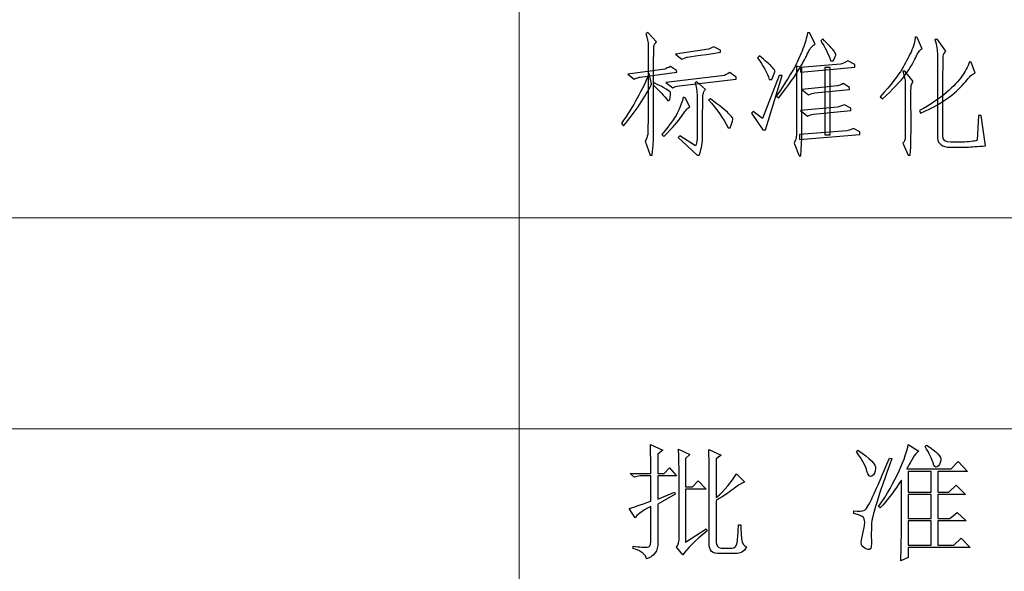
# Model space of a CAD drawing. Units: millimetres. Extents: x 958 to 3026, y 447 to 1692.
# Drawn here: x 2386 to 2470, y 532 to 579 of the extents above; entities that cross this region are included whole.
import ezdxf

# ---------------------------------------------------------------- set-up
doc = ezdxf.new("R2010")
doc.units = ezdxf.units.MM
doc.layers.add('layer 1', color=7, linetype='Continuous')

msp = doc.modelspace()

# ---------------------------------------------------------------- linework, layer by layer
at = {"layer": 'layer 1', "color": 1, "lineweight": 9}
for points in [[(2428.341, 580.505), (2428.341, 580.505), (2428.341, 508.62), (2428.341, 508.62)], [(2428.341, 576.891), (2428.341, 576.891), (2428.341, 576.891), (2428.341, 576.891)], [(2544.006, 562.533), (2544.006, 562.533), (2312.676, 562.533), (2312.676, 562.533)], [(2544.006, 544.562), (2544.006, 544.562), (2312.676, 544.562), (2312.676, 544.562)]]:
    msp.add_open_spline(points, degree=3, dxfattribs=at)
at = {"layer": 'layer 1', "color": 1}
for points, knots in [([(2439.292, 569.647), (2439.319, 569.845), (2439.333, 571.122), (2439.333, 573.48), (2439.333, 573.48), (2439.333, 575.84), (2439.333, 577.11), (2439.333, 577.292), (2439.333, 577.292), (2439.333, 577.475), (2439.263, 577.791), (2439.123, 578.241), (2439.123, 578.241), (2439.123, 578.241), (2439.292, 578.323), (2439.292, 578.323), (2439.292, 578.323), (2439.292, 578.323), (2440.05, 577.524), (2440.05, 577.524), (2440.05, 577.524), (2439.908, 577.383), (2439.831, 577.251), (2439.818, 577.123), (2439.818, 577.123), (2439.804, 576.997), (2439.797, 575.705), (2439.797, 573.248), (2439.797, 573.248), (2439.797, 570.792), (2439.797, 569.499), (2439.797, 569.374), (2439.797, 569.374), (2439.797, 569.248), (2439.755, 568.748), (2439.671, 567.879), (2439.671, 567.879), (2439.671, 567.879), (2439.502, 567.879), (2439.502, 567.879), (2439.502, 567.879), (2439.502, 567.879), (2439.081, 569.057), (2439.081, 569.057), (2439.081, 569.057), (2439.193, 569.255), (2439.263, 569.451), (2439.292, 569.647)], [0, 0, 0, 0, 0.083333, 0.083333, 0.083333, 0.083333, 0.166667, 0.166667, 0.166667, 0.166667, 0.25, 0.25, 0.25, 0.25, 0.333333, 0.333333, 0.333333, 0.333333, 0.416667, 0.416667, 0.416667, 0.416667, 0.5, 0.5, 0.5, 0.5, 0.583333, 0.583333, 0.583333, 0.583333, 0.666667, 0.666667, 0.666667, 0.666667, 0.75, 0.75, 0.75, 0.75, 0.833333, 0.833333, 0.833333, 0.833333, 0.916667, 0.916667, 0.916667, 0.916667, 1, 1, 1, 1]), ([(2452.959, 576.618), (2452.777, 576.239), (2452.531, 575.782), (2452.222, 575.248), (2452.222, 575.248), (2451.913, 574.717), (2451.323, 573.888), (2450.454, 572.765), (2450.454, 572.765), (2450.454, 572.765), (2450.241, 572.891), (2450.241, 572.891), (2450.241, 572.891), (2451.057, 574.098), (2451.589, 574.947), (2451.843, 575.439), (2451.843, 575.439), (2452.096, 575.93), (2452.321, 576.429), (2452.517, 576.934), (2452.517, 576.934), (2452.713, 577.439), (2452.84, 577.888), (2452.896, 578.282), (2452.896, 578.282), (2452.896, 578.282), (2453.065, 578.282), (2453.065, 578.282), (2453.065, 578.282), (2453.065, 578.282), (2453.57, 577.355), (2453.57, 577.355), (2453.57, 577.355), (2453.345, 577.243), (2453.142, 576.997), (2452.959, 576.618)], [0, 0, 0, 0, 0.111111, 0.111111, 0.111111, 0.111111, 0.222222, 0.222222, 0.222222, 0.222222, 0.333333, 0.333333, 0.333333, 0.333333, 0.444444, 0.444444, 0.444444, 0.444444, 0.555556, 0.555556, 0.555556, 0.555556, 0.666667, 0.666667, 0.666667, 0.666667, 0.777778, 0.777778, 0.777778, 0.777778, 0.888889, 0.888889, 0.888889, 0.888889, 1, 1, 1, 1]), ([(2462.121, 576.197), (2461.952, 575.789), (2461.657, 575.299), (2461.236, 574.722), (2461.236, 574.722), (2460.814, 574.147), (2460.169, 573.466), (2459.299, 572.68), (2459.299, 572.68), (2459.299, 572.68), (2459.087, 572.849), (2459.087, 572.849), (2459.087, 572.849), (2460.043, 573.915), (2460.659, 574.695), (2460.942, 575.186), (2460.942, 575.186), (2461.222, 575.678), (2461.481, 576.169), (2461.72, 576.661), (2461.72, 576.661), (2461.959, 577.152), (2462.077, 577.579), (2462.077, 577.944), (2462.077, 577.944), (2462.077, 577.944), (2462.246, 577.903), (2462.246, 577.903), (2462.246, 577.903), (2462.246, 577.903), (2462.669, 576.934), (2462.669, 576.934), (2462.669, 576.934), (2462.471, 576.85), (2462.289, 576.603), (2462.121, 576.197)], [0, 0, 0, 0, 0.111111, 0.111111, 0.111111, 0.111111, 0.222222, 0.222222, 0.222222, 0.222222, 0.333333, 0.333333, 0.333333, 0.333333, 0.444444, 0.444444, 0.444444, 0.444444, 0.555556, 0.555556, 0.555556, 0.555556, 0.666667, 0.666667, 0.666667, 0.666667, 0.777778, 0.777778, 0.777778, 0.777778, 0.888889, 0.888889, 0.888889, 0.888889, 1, 1, 1, 1]), ([(2445.483, 576.808), (2445.483, 576.808), (2445.483, 576.639), (2445.483, 576.639), (2445.483, 576.639), (2443.63, 576.359), (2442.676, 576.219), (2442.618, 576.219), (2442.618, 576.219), (2442.562, 576.219), (2442.422, 576.161), (2442.198, 576.05), (2442.198, 576.05), (2442.198, 576.05), (2441.649, 576.471), (2441.649, 576.471), (2441.649, 576.471), (2441.649, 576.471), (2444.473, 576.893), (2444.473, 576.893), (2444.473, 576.893), (2444.584, 576.949), (2444.739, 577.019), (2444.935, 577.103), (2444.935, 577.103), (2444.935, 577.103), (2445.483, 576.808), (2445.483, 576.808)], [0, 0, 0, 0, 0.142857, 0.142857, 0.142857, 0.142857, 0.285714, 0.285714, 0.285714, 0.285714, 0.428571, 0.428571, 0.428571, 0.428571, 0.571429, 0.571429, 0.571429, 0.571429, 0.714286, 0.714286, 0.714286, 0.714286, 0.857143, 0.857143, 0.857143, 0.857143, 1, 1, 1, 1]), ([(2455.065, 576.871), (2455.22, 576.688), (2455.304, 576.555), (2455.318, 576.471), (2455.318, 576.471), (2455.331, 576.386), (2455.256, 576.205), (2455.087, 575.922), (2455.087, 575.922), (2455.087, 575.922), (2454.876, 575.922), (2454.876, 575.922), (2454.876, 575.922), (2454.679, 576.514), (2454.398, 577.074), (2454.033, 577.608), (2454.033, 577.608), (2454.033, 577.608), (2454.202, 577.777), (2454.202, 577.777), (2454.202, 577.777), (2454.623, 577.355), (2454.91, 577.053), (2455.065, 576.871)], [0, 0, 0, 0, 0.166667, 0.166667, 0.166667, 0.166667, 0.333333, 0.333333, 0.333333, 0.333333, 0.5, 0.5, 0.5, 0.5, 0.666667, 0.666667, 0.666667, 0.666667, 0.833333, 0.833333, 0.833333, 0.833333, 1, 1, 1, 1]), ([(2467.343, 569.142), (2467.343, 569.142), (2467.469, 571.248), (2467.469, 571.248), (2467.469, 571.248), (2467.469, 571.248), (2467.681, 571.248), (2467.681, 571.248), (2467.681, 571.248), (2467.681, 571.248), (2468.06, 568.678), (2468.06, 568.678), (2468.06, 568.678), (2467.386, 568.623), (2466.852, 568.581), (2466.459, 568.552), (2466.459, 568.552), (2466.459, 568.552), (2465.026, 568.552), (2465.026, 568.552), (2465.026, 568.552), (2464.381, 568.581), (2464.029, 568.833), (2463.973, 569.311), (2463.973, 569.311), (2463.973, 569.311), (2463.973, 576.386), (2463.973, 576.386), (2463.973, 576.386), (2463.973, 576.78), (2463.903, 577.229), (2463.763, 577.734), (2463.763, 577.734), (2463.763, 577.734), (2463.973, 577.734), (2463.973, 577.734), (2463.973, 577.734), (2463.973, 577.734), (2464.69, 576.724), (2464.69, 576.724), (2464.69, 576.724), (2464.548, 576.584), (2464.471, 576.444), (2464.459, 576.302), (2464.459, 576.302), (2464.444, 576.161), (2464.437, 573.874), (2464.437, 569.437), (2464.437, 569.437), (2464.437, 569.127), (2464.662, 568.973), (2465.111, 568.973), (2465.111, 568.973), (2465.111, 568.973), (2466.038, 568.973), (2466.038, 568.973), (2466.038, 568.973), (2466.683, 569.002), (2467.118, 569.057), (2467.343, 569.142)], [0, 0, 0, 0, 0.066667, 0.066667, 0.066667, 0.066667, 0.133333, 0.133333, 0.133333, 0.133333, 0.2, 0.2, 0.2, 0.2, 0.266667, 0.266667, 0.266667, 0.266667, 0.333333, 0.333333, 0.333333, 0.333333, 0.4, 0.4, 0.4, 0.4, 0.466667, 0.466667, 0.466667, 0.466667, 0.533333, 0.533333, 0.533333, 0.533333, 0.6, 0.6, 0.6, 0.6, 0.666667, 0.666667, 0.666667, 0.666667, 0.733333, 0.733333, 0.733333, 0.733333, 0.8, 0.8, 0.8, 0.8, 0.866667, 0.866667, 0.866667, 0.866667, 0.933333, 0.933333, 0.933333, 0.933333, 1, 1, 1, 1]), ([(2449.652, 574.323), (2449.485, 574.884), (2449.147, 575.502), (2448.642, 576.176), (2448.642, 576.176), (2448.642, 576.176), (2448.811, 576.345), (2448.811, 576.345), (2448.811, 576.345), (2449.316, 575.922), (2449.652, 575.628), (2449.821, 575.461), (2449.821, 575.461), (2449.99, 575.292), (2450.089, 575.166), (2450.116, 575.081), (2450.116, 575.081), (2450.145, 574.997), (2450.06, 574.743), (2449.864, 574.323), (2449.864, 574.323), (2449.864, 574.323), (2449.652, 574.323), (2449.652, 574.323)], [0, 0, 0, 0, 0.166667, 0.166667, 0.166667, 0.166667, 0.333333, 0.333333, 0.333333, 0.333333, 0.5, 0.5, 0.5, 0.5, 0.666667, 0.666667, 0.666667, 0.666667, 0.833333, 0.833333, 0.833333, 0.833333, 1, 1, 1, 1]), ([(2438.659, 574.533), (2438.548, 574.504), (2438.379, 574.449), (2438.154, 574.364), (2438.154, 574.364), (2438.154, 574.364), (2437.606, 574.787), (2437.606, 574.787), (2437.606, 574.787), (2437.606, 574.787), (2440.765, 575.207), (2440.765, 575.207), (2440.765, 575.207), (2440.879, 575.263), (2441.031, 575.333), (2441.229, 575.417), (2441.229, 575.417), (2441.229, 575.417), (2441.734, 575.081), (2441.734, 575.081), (2441.734, 575.081), (2441.734, 575.081), (2441.777, 574.954), (2441.777, 574.954), (2441.777, 574.954), (2441.777, 574.954), (2438.659, 574.533), (2438.659, 574.533)], [0, 0, 0, 0, 0.142857, 0.142857, 0.142857, 0.142857, 0.285714, 0.285714, 0.285714, 0.285714, 0.428571, 0.428571, 0.428571, 0.428571, 0.571429, 0.571429, 0.571429, 0.571429, 0.714286, 0.714286, 0.714286, 0.714286, 0.857143, 0.857143, 0.857143, 0.857143, 1, 1, 1, 1]), ([(2451.969, 575.461), (2451.969, 575.461), (2452.432, 575.333), (2452.432, 575.333), (2452.432, 575.333), (2452.432, 575.333), (2452.432, 569.352), (2452.432, 569.352), (2452.432, 569.352), (2452.432, 569.352), (2452.348, 567.835), (2452.348, 567.835), (2452.348, 567.835), (2452.348, 567.835), (2452.181, 567.835), (2452.181, 567.835), (2452.181, 567.835), (2452.181, 567.835), (2451.758, 568.888), (2451.758, 568.888), (2451.758, 568.888), (2451.872, 569.113), (2451.934, 569.282), (2451.949, 569.395), (2451.949, 569.395), (2451.961, 569.507), (2451.969, 571.528), (2451.969, 575.461)], [0, 0, 0, 0, 0.142857, 0.142857, 0.142857, 0.142857, 0.285714, 0.285714, 0.285714, 0.285714, 0.428571, 0.428571, 0.428571, 0.428571, 0.571429, 0.571429, 0.571429, 0.571429, 0.714286, 0.714286, 0.714286, 0.714286, 0.857143, 0.857143, 0.857143, 0.857143, 1, 1, 1, 1]), ([(2452.306, 575.333), (2452.306, 575.333), (2455.717, 575.628), (2455.717, 575.628), (2455.717, 575.628), (2455.857, 575.656), (2456.07, 575.755), (2456.35, 575.922), (2456.35, 575.922), (2456.35, 575.922), (2456.939, 575.586), (2456.939, 575.586), (2456.939, 575.586), (2456.939, 575.586), (2456.939, 575.376), (2456.939, 575.376), (2456.939, 575.376), (2456.939, 575.376), (2452.306, 574.954), (2452.306, 574.954), (2452.306, 574.954), (2452.306, 574.954), (2452.306, 575.333), (2452.306, 575.333)], [0, 0, 0, 0, 0.166667, 0.166667, 0.166667, 0.166667, 0.333333, 0.333333, 0.333333, 0.333333, 0.5, 0.5, 0.5, 0.5, 0.666667, 0.666667, 0.666667, 0.666667, 0.833333, 0.833333, 0.833333, 0.833333, 1, 1, 1, 1]), ([(2454.369, 569.606), (2454.369, 569.606), (2454.369, 575.333), (2454.369, 575.333), (2454.369, 575.333), (2454.369, 575.333), (2454.833, 575.333), (2454.833, 575.333), (2454.833, 575.333), (2454.833, 575.333), (2454.833, 569.606), (2454.833, 569.606), (2454.833, 569.606), (2454.833, 569.606), (2454.369, 569.606), (2454.369, 569.606)], [0, 0, 0, 0, 0.25, 0.25, 0.25, 0.25, 0.5, 0.5, 0.5, 0.5, 0.75, 0.75, 0.75, 0.75, 1, 1, 1, 1]), ([(2464.964, 572.828), (2464.36, 572.364), (2463.553, 571.908), (2462.541, 571.458), (2462.541, 571.458), (2462.541, 571.458), (2462.457, 571.669), (2462.457, 571.669), (2462.457, 571.669), (2463.384, 572.175), (2464.149, 572.695), (2464.753, 573.227), (2464.753, 573.227), (2465.357, 573.76), (2465.792, 574.217), (2466.058, 574.596), (2466.058, 574.596), (2466.326, 574.975), (2466.543, 575.391), (2466.712, 575.84), (2466.712, 575.84), (2466.712, 575.84), (2466.838, 575.797), (2466.838, 575.797), (2466.838, 575.797), (2466.838, 575.797), (2467.174, 574.871), (2467.174, 574.871), (2467.174, 574.871), (2466.949, 574.787), (2466.676, 574.54), (2466.353, 574.132), (2466.353, 574.132), (2466.031, 573.726), (2465.567, 573.291), (2464.964, 572.828)], [0, 0, 0, 0, 0.111111, 0.111111, 0.111111, 0.111111, 0.222222, 0.222222, 0.222222, 0.222222, 0.333333, 0.333333, 0.333333, 0.333333, 0.444444, 0.444444, 0.444444, 0.444444, 0.555556, 0.555556, 0.555556, 0.555556, 0.666667, 0.666667, 0.666667, 0.666667, 0.777778, 0.777778, 0.777778, 0.777778, 0.888889, 0.888889, 0.888889, 0.888889, 1, 1, 1, 1]), ([(2437.227, 570.364), (2437.227, 570.364), (2437.06, 570.574), (2437.06, 570.574), (2437.06, 570.574), (2438.07, 572.033), (2438.857, 573.451), (2439.417, 574.828), (2439.417, 574.828), (2439.417, 574.828), (2439.628, 573.944), (2439.628, 573.944), (2439.628, 573.944), (2439.094, 572.849), (2438.294, 571.654), (2437.227, 570.364)], [0, 0, 0, 0, 0.25, 0.25, 0.25, 0.25, 0.5, 0.5, 0.5, 0.5, 0.75, 0.75, 0.75, 0.75, 1, 1, 1, 1]), ([(2445.821, 574.659), (2445.932, 574.717), (2446.087, 574.799), (2446.282, 574.912), (2446.282, 574.912), (2446.282, 574.912), (2446.831, 574.533), (2446.831, 574.533), (2446.831, 574.533), (2446.831, 574.533), (2446.831, 574.364), (2446.831, 574.364), (2446.831, 574.364), (2446.831, 574.364), (2441.987, 573.775), (2441.987, 573.775), (2441.987, 573.775), (2441.734, 573.775), (2441.553, 573.719), (2441.439, 573.606), (2441.439, 573.606), (2441.439, 573.606), (2440.85, 574.07), (2440.85, 574.07), (2440.85, 574.07), (2440.85, 574.07), (2445.821, 574.659), (2445.821, 574.659)], [0, 0, 0, 0, 0.142857, 0.142857, 0.142857, 0.142857, 0.285714, 0.285714, 0.285714, 0.285714, 0.428571, 0.428571, 0.428571, 0.428571, 0.571429, 0.571429, 0.571429, 0.571429, 0.714286, 0.714286, 0.714286, 0.714286, 0.857143, 0.857143, 0.857143, 0.857143, 1, 1, 1, 1]), ([(2449.063, 570.995), (2449.063, 570.995), (2450.495, 574.659), (2450.495, 574.659), (2450.495, 574.659), (2450.495, 574.659), (2450.748, 574.659), (2450.748, 574.659), (2450.748, 574.659), (2450.748, 574.659), (2449.316, 570.026), (2449.316, 570.026), (2449.316, 570.026), (2449.316, 570.026), (2449.106, 570.026), (2449.106, 570.026), (2449.106, 570.026), (2449.106, 570.026), (2448.137, 571.458), (2448.137, 571.458), (2448.137, 571.458), (2448.137, 571.458), (2448.263, 571.584), (2448.263, 571.584), (2448.263, 571.584), (2448.263, 571.584), (2449.063, 570.995), (2449.063, 570.995)], [0, 0, 0, 0, 0.142857, 0.142857, 0.142857, 0.142857, 0.285714, 0.285714, 0.285714, 0.285714, 0.428571, 0.428571, 0.428571, 0.428571, 0.571429, 0.571429, 0.571429, 0.571429, 0.714286, 0.714286, 0.714286, 0.714286, 0.857143, 0.857143, 0.857143, 0.857143, 1, 1, 1, 1]), ([(2461.741, 573.818), (2461.713, 573.705), (2461.705, 572.905), (2461.72, 571.417), (2461.72, 571.417), (2461.734, 569.929), (2461.713, 568.748), (2461.657, 567.879), (2461.657, 567.879), (2461.657, 567.879), (2461.488, 567.879), (2461.488, 567.879), (2461.488, 567.879), (2461.488, 567.879), (2461.024, 568.888), (2461.024, 568.888), (2461.024, 568.888), (2461.137, 569.031), (2461.2, 569.156), (2461.215, 569.268), (2461.215, 569.268), (2461.229, 569.381), (2461.236, 570.159), (2461.236, 571.606), (2461.236, 571.606), (2461.236, 573.052), (2461.236, 573.859), (2461.236, 574.028), (2461.236, 574.028), (2461.236, 574.197), (2461.166, 574.533), (2461.024, 575.038), (2461.024, 575.038), (2461.024, 575.038), (2461.193, 575.038), (2461.193, 575.038), (2461.193, 575.038), (2461.193, 575.038), (2461.91, 574.154), (2461.91, 574.154), (2461.91, 574.154), (2461.826, 574.043), (2461.77, 573.929), (2461.741, 573.818)], [0, 0, 0, 0, 0.090909, 0.090909, 0.090909, 0.090909, 0.181818, 0.181818, 0.181818, 0.181818, 0.272727, 0.272727, 0.272727, 0.272727, 0.363636, 0.363636, 0.363636, 0.363636, 0.454545, 0.454545, 0.454545, 0.454545, 0.545455, 0.545455, 0.545455, 0.545455, 0.636364, 0.636364, 0.636364, 0.636364, 0.727273, 0.727273, 0.727273, 0.727273, 0.818182, 0.818182, 0.818182, 0.818182, 0.909091, 0.909091, 0.909091, 0.909091, 1, 1, 1, 1]), ([(2441.186, 572.596), (2441.186, 572.596), (2441.019, 572.511), (2441.019, 572.511), (2441.019, 572.511), (2440.71, 572.932), (2440.287, 573.381), (2439.755, 573.859), (2439.755, 573.859), (2439.755, 573.859), (2439.838, 574.028), (2439.838, 574.028), (2439.838, 574.028), (2440.737, 573.606), (2441.2, 573.34), (2441.229, 573.227), (2441.229, 573.227), (2441.256, 573.115), (2441.243, 572.905), (2441.186, 572.596)], [0, 0, 0, 0, 0.2, 0.2, 0.2, 0.2, 0.4, 0.4, 0.4, 0.4, 0.6, 0.6, 0.6, 0.6, 0.8, 0.8, 0.8, 0.8, 1, 1, 1, 1]), ([(2443.335, 574.028), (2443.335, 574.028), (2443.461, 574.154), (2443.461, 574.154), (2443.461, 574.154), (2443.461, 574.154), (2444.219, 573.48), (2444.219, 573.48), (2444.219, 573.48), (2444.106, 573.34), (2444.036, 573.2), (2444.009, 573.06), (2444.009, 573.06), (2443.98, 572.919), (2443.966, 571.669), (2443.966, 569.311), (2443.966, 569.311), (2443.939, 568.748), (2443.84, 568.272), (2443.671, 567.879), (2443.671, 567.879), (2443.671, 567.879), (2443.502, 567.879), (2443.502, 567.879), (2443.502, 567.879), (2443.502, 567.879), (2441.903, 569.395), (2441.903, 569.395), (2441.903, 569.395), (2441.903, 569.395), (2442.029, 569.521), (2442.029, 569.521), (2442.029, 569.521), (2442.029, 569.521), (2443.377, 568.678), (2443.377, 568.678), (2443.377, 568.678), (2443.432, 568.791), (2443.475, 568.987), (2443.502, 569.268), (2443.502, 569.268), (2443.502, 569.268), (2443.502, 572.975), (2443.502, 572.975), (2443.502, 572.975), (2443.475, 573.396), (2443.42, 573.748), (2443.335, 574.028)], [0, 0, 0, 0, 0.083333, 0.083333, 0.083333, 0.083333, 0.166667, 0.166667, 0.166667, 0.166667, 0.25, 0.25, 0.25, 0.25, 0.333333, 0.333333, 0.333333, 0.333333, 0.416667, 0.416667, 0.416667, 0.416667, 0.5, 0.5, 0.5, 0.5, 0.583333, 0.583333, 0.583333, 0.583333, 0.666667, 0.666667, 0.666667, 0.666667, 0.75, 0.75, 0.75, 0.75, 0.833333, 0.833333, 0.833333, 0.833333, 0.916667, 0.916667, 0.916667, 0.916667, 1, 1, 1, 1]), ([(2455.929, 573.985), (2455.929, 573.985), (2456.476, 573.649), (2456.476, 573.649), (2456.476, 573.649), (2456.476, 573.649), (2456.476, 573.48), (2456.476, 573.48), (2456.476, 573.48), (2456.476, 573.48), (2453.529, 573.185), (2453.529, 573.185), (2453.529, 573.185), (2453.386, 573.157), (2453.205, 573.101), (2452.98, 573.016), (2452.98, 573.016), (2452.98, 573.016), (2452.432, 573.48), (2452.432, 573.48), (2452.432, 573.48), (2452.432, 573.48), (2455.466, 573.775), (2455.466, 573.775), (2455.466, 573.775), (2455.577, 573.804), (2455.732, 573.874), (2455.929, 573.985)], [0, 0, 0, 0, 0.142857, 0.142857, 0.142857, 0.142857, 0.285714, 0.285714, 0.285714, 0.285714, 0.428571, 0.428571, 0.428571, 0.428571, 0.571429, 0.571429, 0.571429, 0.571429, 0.714286, 0.714286, 0.714286, 0.714286, 0.857143, 0.857143, 0.857143, 0.857143, 1, 1, 1, 1]), ([(2440.681, 569.48), (2440.681, 569.48), (2440.512, 569.647), (2440.512, 569.647), (2440.512, 569.647), (2441.243, 570.545), (2441.705, 571.205), (2441.903, 571.627), (2441.903, 571.627), (2442.099, 572.048), (2442.239, 572.441), (2442.323, 572.806), (2442.323, 572.806), (2442.323, 572.806), (2442.492, 572.765), (2442.492, 572.765), (2442.492, 572.765), (2442.492, 572.765), (2442.872, 572.007), (2442.872, 572.007), (2442.872, 572.007), (2442.676, 571.866), (2442.444, 571.591), (2442.176, 571.185), (2442.176, 571.185), (2441.91, 570.777), (2441.41, 570.209), (2440.681, 569.48)], [0, 0, 0, 0, 0.142857, 0.142857, 0.142857, 0.142857, 0.285714, 0.285714, 0.285714, 0.285714, 0.428571, 0.428571, 0.428571, 0.428571, 0.571429, 0.571429, 0.571429, 0.571429, 0.714286, 0.714286, 0.714286, 0.714286, 0.857143, 0.857143, 0.857143, 0.857143, 1, 1, 1, 1]), ([(2446.178, 571.437), (2446.389, 571.227), (2446.507, 571.094), (2446.536, 571.038), (2446.536, 571.038), (2446.565, 570.98), (2446.495, 570.7), (2446.326, 570.195), (2446.326, 570.195), (2446.326, 570.195), (2446.157, 570.195), (2446.157, 570.195), (2446.157, 570.195), (2445.707, 571.038), (2445.147, 571.838), (2444.473, 572.596), (2444.473, 572.596), (2444.473, 572.596), (2444.64, 572.68), (2444.64, 572.68), (2444.64, 572.68), (2445.454, 572.062), (2445.968, 571.649), (2446.178, 571.437)], [0, 0, 0, 0, 0.166667, 0.166667, 0.166667, 0.166667, 0.333333, 0.333333, 0.333333, 0.333333, 0.5, 0.5, 0.5, 0.5, 0.666667, 0.666667, 0.666667, 0.666667, 0.833333, 0.833333, 0.833333, 0.833333, 1, 1, 1, 1]), ([(2452.896, 571.205), (2452.896, 571.205), (2452.306, 571.669), (2452.306, 571.669), (2452.306, 571.669), (2452.306, 571.669), (2455.466, 571.963), (2455.466, 571.963), (2455.466, 571.963), (2455.606, 571.992), (2455.802, 572.062), (2456.055, 572.175), (2456.055, 572.175), (2456.055, 572.175), (2456.603, 571.879), (2456.603, 571.879), (2456.603, 571.879), (2456.603, 571.879), (2456.603, 571.669), (2456.603, 571.669), (2456.603, 571.669), (2456.603, 571.669), (2453.401, 571.374), (2453.401, 571.374), (2453.401, 571.374), (2453.234, 571.347), (2453.065, 571.289), (2452.896, 571.205)], [0, 0, 0, 0, 0.142857, 0.142857, 0.142857, 0.142857, 0.285714, 0.285714, 0.285714, 0.285714, 0.428571, 0.428571, 0.428571, 0.428571, 0.571429, 0.571429, 0.571429, 0.571429, 0.714286, 0.714286, 0.714286, 0.714286, 0.857143, 0.857143, 0.857143, 0.857143, 1, 1, 1, 1]), ([(2456.814, 570.154), (2456.814, 570.154), (2457.36, 569.857), (2457.36, 569.857), (2457.36, 569.857), (2457.36, 569.857), (2457.36, 569.647), (2457.36, 569.647), (2457.36, 569.647), (2457.36, 569.647), (2452.222, 569.226), (2452.222, 569.226), (2452.222, 569.226), (2452.222, 569.226), (2452.222, 569.647), (2452.222, 569.647), (2452.222, 569.647), (2452.222, 569.647), (2456.265, 569.942), (2456.265, 569.942), (2456.265, 569.942), (2456.379, 569.97), (2456.56, 570.04), (2456.814, 570.154)], [0, 0, 0, 0, 0.166667, 0.166667, 0.166667, 0.166667, 0.333333, 0.333333, 0.333333, 0.333333, 0.5, 0.5, 0.5, 0.5, 0.666667, 0.666667, 0.666667, 0.666667, 0.833333, 0.833333, 0.833333, 0.833333, 1, 1, 1, 1]), ([(2437.708, 537.795), (2437.708, 537.795), (2438.213, 536.995), (2438.213, 536.995), (2438.213, 536.995), (2438.326, 537.219), (2438.775, 537.541), (2439.561, 537.963), (2439.561, 537.963), (2439.561, 537.963), (2439.561, 534.93), (2439.561, 534.93), (2439.561, 534.93), (2439.561, 534.65), (2439.457, 534.502), (2439.244, 534.488), (2439.244, 534.488), (2439.034, 534.473), (2438.635, 534.509), (2438.044, 534.594), (2438.044, 534.594), (2438.044, 534.594), (2438.044, 534.384), (2438.044, 534.384), (2438.044, 534.384), (2438.775, 534.159), (2439.155, 533.864), (2439.182, 533.498), (2439.182, 533.498), (2439.855, 533.722), (2440.179, 534.186), (2440.15, 534.889), (2440.15, 534.889), (2440.15, 534.889), (2440.15, 538.174), (2440.15, 538.174), (2440.15, 538.174), (2440.15, 538.174), (2441.626, 539.017), (2441.626, 539.017), (2441.626, 539.017), (2441.626, 539.017), (2441.583, 539.184), (2441.583, 539.184), (2441.583, 539.184), (2441.583, 539.184), (2440.15, 538.594), (2440.15, 538.594), (2440.15, 538.594), (2440.15, 538.594), (2440.15, 540.575), (2440.15, 540.575), (2440.15, 540.575), (2440.15, 540.575), (2441.751, 540.575), (2441.751, 540.575), (2441.751, 540.575), (2441.751, 540.575), (2441.162, 541.249), (2441.162, 541.249), (2441.162, 541.249), (2441.162, 541.249), (2440.698, 540.785), (2440.698, 540.785), (2440.698, 540.785), (2440.698, 540.785), (2440.15, 540.785), (2440.15, 540.785), (2440.15, 540.785), (2440.15, 540.785), (2440.15, 542.427), (2440.15, 542.427), (2440.15, 542.427), (2440.15, 542.427), (2440.573, 542.765), (2440.573, 542.765), (2440.573, 542.765), (2440.573, 542.765), (2439.519, 543.227), (2439.519, 543.227), (2439.519, 543.227), (2439.546, 542.526), (2439.561, 541.712), (2439.561, 540.785), (2439.561, 540.785), (2439.561, 540.785), (2437.792, 540.785), (2437.792, 540.785), (2437.792, 540.785), (2437.792, 540.785), (2438.128, 540.449), (2438.128, 540.449), (2438.128, 540.449), (2438.128, 540.449), (2438.635, 540.575), (2438.635, 540.575), (2438.635, 540.575), (2438.635, 540.575), (2439.561, 540.575), (2439.561, 540.575), (2439.561, 540.575), (2439.561, 540.575), (2439.561, 538.427), (2439.561, 538.427), (2439.561, 538.427), (2438.635, 538.089), (2438.017, 537.879), (2437.708, 537.795)], [0, 0, 0, 0, 0.037037, 0.037037, 0.037037, 0.037037, 0.074074, 0.074074, 0.074074, 0.074074, 0.111111, 0.111111, 0.111111, 0.111111, 0.148148, 0.148148, 0.148148, 0.148148, 0.185185, 0.185185, 0.185185, 0.185185, 0.222222, 0.222222, 0.222222, 0.222222, 0.259259, 0.259259, 0.259259, 0.259259, 0.296296, 0.296296, 0.296296, 0.296296, 0.333333, 0.333333, 0.333333, 0.333333, 0.37037, 0.37037, 0.37037, 0.37037, 0.407407, 0.407407, 0.407407, 0.407407, 0.444444, 0.444444, 0.444444, 0.444444, 0.481481, 0.481481, 0.481481, 0.481481, 0.518519, 0.518519, 0.518519, 0.518519, 0.555556, 0.555556, 0.555556, 0.555556, 0.592593, 0.592593, 0.592593, 0.592593, 0.62963, 0.62963, 0.62963, 0.62963, 0.666667, 0.666667, 0.666667, 0.666667, 0.703704, 0.703704, 0.703704, 0.703704, 0.740741, 0.740741, 0.740741, 0.740741, 0.777778, 0.777778, 0.777778, 0.777778, 0.814815, 0.814815, 0.814815, 0.814815, 0.851852, 0.851852, 0.851852, 0.851852, 0.888889, 0.888889, 0.888889, 0.888889, 0.925926, 0.925926, 0.925926, 0.925926, 0.962963, 0.962963, 0.962963, 0.962963, 1, 1, 1, 1]), ([(2441.751, 534.509), (2441.751, 534.509), (2442.3, 533.835), (2442.3, 533.835), (2442.3, 533.835), (2442.636, 534.369), (2443.324, 535.058), (2444.363, 535.899), (2444.363, 535.899), (2444.363, 535.899), (2444.278, 536.067), (2444.278, 536.067), (2444.278, 536.067), (2444.278, 536.067), (2442.51, 534.93), (2442.51, 534.93), (2442.51, 534.93), (2442.51, 534.93), (2442.51, 539.437), (2442.51, 539.437), (2442.51, 539.437), (2442.51, 539.437), (2444.278, 539.437), (2444.278, 539.437), (2444.278, 539.437), (2444.278, 539.437), (2443.604, 540.154), (2443.604, 540.154), (2443.604, 540.154), (2443.604, 540.154), (2443.099, 539.647), (2443.099, 539.647), (2443.099, 539.647), (2443.099, 539.647), (2442.51, 539.647), (2442.51, 539.647), (2442.51, 539.647), (2442.51, 539.647), (2442.51, 542.048), (2442.51, 542.048), (2442.51, 542.048), (2442.51, 542.048), (2442.889, 542.386), (2442.889, 542.386), (2442.889, 542.386), (2442.889, 542.386), (2441.92, 542.85), (2441.92, 542.85), (2441.92, 542.85), (2441.947, 542.316), (2441.962, 541.739), (2441.962, 541.123), (2441.962, 541.123), (2441.962, 541.123), (2441.962, 535.394), (2441.962, 535.394), (2441.962, 535.394), (2441.991, 534.973), (2441.92, 534.678), (2441.751, 534.509)], [0, 0, 0, 0, 0.066667, 0.066667, 0.066667, 0.066667, 0.133333, 0.133333, 0.133333, 0.133333, 0.2, 0.2, 0.2, 0.2, 0.266667, 0.266667, 0.266667, 0.266667, 0.333333, 0.333333, 0.333333, 0.333333, 0.4, 0.4, 0.4, 0.4, 0.466667, 0.466667, 0.466667, 0.466667, 0.533333, 0.533333, 0.533333, 0.533333, 0.6, 0.6, 0.6, 0.6, 0.666667, 0.666667, 0.666667, 0.666667, 0.733333, 0.733333, 0.733333, 0.733333, 0.8, 0.8, 0.8, 0.8, 0.866667, 0.866667, 0.866667, 0.866667, 0.933333, 0.933333, 0.933333, 0.933333, 1, 1, 1, 1]), ([(2444.532, 534.845), (2444.503, 534.2), (2444.812, 533.906), (2445.457, 533.961), (2445.457, 533.961), (2445.457, 533.961), (2446.764, 533.961), (2446.764, 533.961), (2446.764, 533.961), (2447.157, 533.934), (2447.479, 534.116), (2447.732, 534.509), (2447.732, 534.509), (2447.479, 534.594), (2447.331, 534.826), (2447.29, 535.205), (2447.29, 535.205), (2447.249, 535.584), (2447.227, 535.983), (2447.227, 536.405), (2447.227, 536.405), (2447.227, 536.405), (2447.017, 536.405), (2447.017, 536.405), (2447.017, 536.405), (2447.017, 535.927), (2446.988, 535.471), (2446.933, 535.036), (2446.933, 535.036), (2446.877, 534.601), (2446.722, 534.396), (2446.469, 534.425), (2446.469, 534.425), (2446.469, 534.425), (2445.542, 534.425), (2445.542, 534.425), (2445.542, 534.425), (2445.261, 534.454), (2445.121, 534.621), (2445.121, 534.93), (2445.121, 534.93), (2445.121, 534.93), (2445.121, 538.468), (2445.121, 538.468), (2445.121, 538.468), (2445.851, 538.918), (2446.37, 539.268), (2446.679, 539.522), (2446.679, 539.522), (2446.988, 539.775), (2447.283, 539.942), (2447.563, 540.027), (2447.563, 540.027), (2447.563, 540.027), (2446.848, 540.744), (2446.848, 540.744), (2446.848, 540.744), (2446.455, 540.041), (2445.879, 539.367), (2445.121, 538.722), (2445.121, 538.722), (2445.121, 538.722), (2445.121, 542.007), (2445.121, 542.007), (2445.121, 542.007), (2445.121, 542.007), (2445.542, 542.343), (2445.542, 542.343), (2445.542, 542.343), (2445.542, 542.343), (2444.488, 542.807), (2444.488, 542.807), (2444.488, 542.807), (2444.517, 542.302), (2444.532, 541.797), (2444.532, 541.29), (2444.532, 541.29), (2444.532, 541.29), (2444.532, 534.845), (2444.532, 534.845)], [0, 0, 0, 0, 0.05, 0.05, 0.05, 0.05, 0.1, 0.1, 0.1, 0.1, 0.15, 0.15, 0.15, 0.15, 0.2, 0.2, 0.2, 0.2, 0.25, 0.25, 0.25, 0.25, 0.3, 0.3, 0.3, 0.3, 0.35, 0.35, 0.35, 0.35, 0.4, 0.4, 0.4, 0.4, 0.45, 0.45, 0.45, 0.45, 0.5, 0.5, 0.5, 0.5, 0.55, 0.55, 0.55, 0.55, 0.6, 0.6, 0.6, 0.6, 0.65, 0.65, 0.65, 0.65, 0.7, 0.7, 0.7, 0.7, 0.75, 0.75, 0.75, 0.75, 0.8, 0.8, 0.8, 0.8, 0.85, 0.85, 0.85, 0.85, 0.9, 0.9, 0.9, 0.9, 0.95, 0.95, 0.95, 0.95, 1, 1, 1, 1]), ([(2457.192, 542.765), (2457.192, 542.765), (2457.066, 542.638), (2457.066, 542.638), (2457.066, 542.638), (2457.571, 541.908), (2457.873, 541.353), (2457.97, 540.975), (2457.97, 540.975), (2458.069, 540.596), (2458.209, 540.454), (2458.392, 540.553), (2458.392, 540.553), (2458.574, 540.652), (2458.68, 540.869), (2458.708, 541.205), (2458.708, 541.205), (2458.735, 541.543), (2458.23, 542.063), (2457.192, 542.765)], [0, 0, 0, 0, 0.2, 0.2, 0.2, 0.2, 0.4, 0.4, 0.4, 0.4, 0.6, 0.6, 0.6, 0.6, 0.8, 0.8, 0.8, 0.8, 1, 1, 1, 1]), ([(2460.856, 533.331), (2460.856, 533.331), (2461.489, 533.625), (2461.489, 533.625), (2461.489, 533.625), (2461.489, 533.625), (2461.489, 534.466), (2461.489, 534.466), (2461.489, 534.466), (2461.489, 534.466), (2466.752, 534.466), (2466.752, 534.466), (2466.752, 534.466), (2466.752, 534.466), (2465.994, 535.268), (2465.994, 535.268), (2465.994, 535.268), (2465.994, 535.268), (2465.363, 534.678), (2465.363, 534.678), (2465.363, 534.678), (2465.363, 534.678), (2464.015, 534.678), (2464.015, 534.678), (2464.015, 534.678), (2464.015, 534.678), (2464.015, 536.741), (2464.015, 536.741), (2464.015, 536.741), (2464.015, 536.741), (2466.416, 536.741), (2466.416, 536.741), (2466.416, 536.741), (2466.416, 536.741), (2465.658, 537.459), (2465.658, 537.459), (2465.658, 537.459), (2465.658, 537.459), (2465.025, 536.952), (2465.025, 536.952), (2465.025, 536.952), (2465.025, 536.952), (2464.015, 536.952), (2464.015, 536.952), (2464.015, 536.952), (2464.015, 536.952), (2464.015, 538.973), (2464.015, 538.973), (2464.015, 538.973), (2464.015, 538.973), (2466.373, 538.973), (2466.373, 538.973), (2466.373, 538.973), (2466.373, 538.973), (2465.573, 539.775), (2465.573, 539.775), (2465.573, 539.775), (2465.573, 539.775), (2464.941, 539.184), (2464.941, 539.184), (2464.941, 539.184), (2464.941, 539.184), (2464.015, 539.184), (2464.015, 539.184), (2464.015, 539.184), (2464.015, 539.184), (2464.015, 540.954), (2464.015, 540.954), (2464.015, 540.954), (2464.015, 540.954), (2466.542, 540.954), (2466.542, 540.954), (2466.542, 540.954), (2466.542, 540.954), (2465.742, 541.797), (2465.742, 541.797), (2465.742, 541.797), (2465.742, 541.797), (2465.153, 541.164), (2465.153, 541.164), (2465.153, 541.164), (2465.153, 541.164), (2461.361, 541.164), (2461.361, 541.164), (2461.361, 541.164), (2461.559, 541.529), (2461.726, 541.838), (2461.866, 542.091), (2461.866, 542.091), (2462.008, 542.343), (2462.175, 542.541), (2462.373, 542.681), (2462.373, 542.681), (2462.373, 542.681), (2461.489, 543.227), (2461.489, 543.227), (2461.489, 543.227), (2461.404, 542.722), (2461.143, 541.978), (2460.709, 540.995), (2460.709, 540.995), (2460.274, 540.012), (2459.691, 539.002), (2458.96, 537.963), (2458.96, 537.963), (2458.96, 537.963), (2459.088, 537.836), (2459.088, 537.836), (2459.088, 537.836), (2459.762, 538.567), (2460.365, 539.353), (2460.897, 540.195), (2460.897, 540.195), (2460.897, 540.195), (2460.897, 535.437), (2460.897, 535.437), (2460.897, 535.437), (2460.897, 535.155), (2460.885, 534.454), (2460.856, 533.331)], [0, 0, 0, 0, 0.033333, 0.033333, 0.033333, 0.033333, 0.066667, 0.066667, 0.066667, 0.066667, 0.1, 0.1, 0.1, 0.1, 0.133333, 0.133333, 0.133333, 0.133333, 0.166667, 0.166667, 0.166667, 0.166667, 0.2, 0.2, 0.2, 0.2, 0.233333, 0.233333, 0.233333, 0.233333, 0.266667, 0.266667, 0.266667, 0.266667, 0.3, 0.3, 0.3, 0.3, 0.333333, 0.333333, 0.333333, 0.333333, 0.366667, 0.366667, 0.366667, 0.366667, 0.4, 0.4, 0.4, 0.4, 0.433333, 0.433333, 0.433333, 0.433333, 0.466667, 0.466667, 0.466667, 0.466667, 0.5, 0.5, 0.5, 0.5, 0.533333, 0.533333, 0.533333, 0.533333, 0.566667, 0.566667, 0.566667, 0.566667, 0.6, 0.6, 0.6, 0.6, 0.633333, 0.633333, 0.633333, 0.633333, 0.666667, 0.666667, 0.666667, 0.666667, 0.7, 0.7, 0.7, 0.7, 0.733333, 0.733333, 0.733333, 0.733333, 0.766667, 0.766667, 0.766667, 0.766667, 0.8, 0.8, 0.8, 0.8, 0.833333, 0.833333, 0.833333, 0.833333, 0.866667, 0.866667, 0.866667, 0.866667, 0.9, 0.9, 0.9, 0.9, 0.933333, 0.933333, 0.933333, 0.933333, 0.966667, 0.966667, 0.966667, 0.966667, 1, 1, 1, 1]), ([(2462.919, 543.06), (2463.286, 542.471), (2463.51, 542.014), (2463.593, 541.691), (2463.593, 541.691), (2463.677, 541.367), (2463.798, 541.249), (2463.952, 541.333), (2463.952, 541.333), (2464.107, 541.418), (2464.211, 541.606), (2464.267, 541.901), (2464.267, 541.901), (2464.324, 542.196), (2463.916, 542.625), (2463.047, 543.186), (2463.047, 543.186), (2463.047, 543.186), (2462.919, 543.06), (2462.919, 543.06)], [0, 0, 0, 0, 0.2, 0.2, 0.2, 0.2, 0.4, 0.4, 0.4, 0.4, 0.6, 0.6, 0.6, 0.6, 0.8, 0.8, 0.8, 0.8, 1, 1, 1, 1]), ([(2456.854, 537.584), (2456.854, 537.584), (2456.854, 537.374), (2456.854, 537.374), (2456.854, 537.374), (2457.303, 537.261), (2457.578, 537.142), (2457.675, 537.015), (2457.675, 537.015), (2457.774, 536.889), (2457.803, 536.679), (2457.759, 536.384), (2457.759, 536.384), (2457.718, 536.089), (2457.648, 535.751), (2457.549, 535.372), (2457.549, 535.372), (2457.45, 534.993), (2457.458, 534.734), (2457.571, 534.594), (2457.571, 534.594), (2457.682, 534.454), (2457.844, 534.355), (2458.054, 534.299), (2458.054, 534.299), (2458.266, 534.242), (2458.363, 534.418), (2458.349, 534.826), (2458.349, 534.826), (2458.336, 535.232), (2458.336, 535.758), (2458.349, 536.405), (2458.349, 536.405), (2458.363, 537.051), (2458.946, 538.932), (2460.098, 542.048), (2460.098, 542.048), (2460.098, 542.048), (2459.887, 542.091), (2459.887, 542.091), (2459.887, 542.091), (2458.708, 539.227), (2458.006, 537.746), (2457.781, 537.647), (2457.781, 537.647), (2457.556, 537.548), (2457.247, 537.529), (2456.854, 537.584)], [0, 0, 0, 0, 0.083333, 0.083333, 0.083333, 0.083333, 0.166667, 0.166667, 0.166667, 0.166667, 0.25, 0.25, 0.25, 0.25, 0.333333, 0.333333, 0.333333, 0.333333, 0.416667, 0.416667, 0.416667, 0.416667, 0.5, 0.5, 0.5, 0.5, 0.583333, 0.583333, 0.583333, 0.583333, 0.666667, 0.666667, 0.666667, 0.666667, 0.75, 0.75, 0.75, 0.75, 0.833333, 0.833333, 0.833333, 0.833333, 0.916667, 0.916667, 0.916667, 0.916667, 1, 1, 1, 1]), ([(2463.426, 540.954), (2463.426, 540.954), (2463.426, 539.184), (2463.426, 539.184), (2463.426, 539.184), (2463.426, 539.184), (2461.489, 539.184), (2461.489, 539.184), (2461.489, 539.184), (2461.489, 539.184), (2461.489, 540.954), (2461.489, 540.954), (2461.489, 540.954), (2461.489, 540.954), (2463.426, 540.954), (2463.426, 540.954)], [0, 0, 0, 0, 0.25, 0.25, 0.25, 0.25, 0.5, 0.5, 0.5, 0.5, 0.75, 0.75, 0.75, 0.75, 1, 1, 1, 1]), ([(2461.489, 538.973), (2461.489, 538.973), (2463.426, 538.973), (2463.426, 538.973), (2463.426, 538.973), (2463.426, 538.973), (2463.426, 536.952), (2463.426, 536.952), (2463.426, 536.952), (2463.426, 536.952), (2461.489, 536.952), (2461.489, 536.952), (2461.489, 536.952), (2461.489, 536.952), (2461.489, 538.973), (2461.489, 538.973)], [0, 0, 0, 0, 0.25, 0.25, 0.25, 0.25, 0.5, 0.5, 0.5, 0.5, 0.75, 0.75, 0.75, 0.75, 1, 1, 1, 1]), ([(2461.489, 536.741), (2461.489, 536.741), (2463.426, 536.741), (2463.426, 536.741), (2463.426, 536.741), (2463.426, 536.741), (2463.426, 534.678), (2463.426, 534.678), (2463.426, 534.678), (2463.426, 534.678), (2461.489, 534.678), (2461.489, 534.678), (2461.489, 534.678), (2461.489, 534.678), (2461.489, 536.741), (2461.489, 536.741)], [0, 0, 0, 0, 0.25, 0.25, 0.25, 0.25, 0.5, 0.5, 0.5, 0.5, 0.75, 0.75, 0.75, 0.75, 1, 1, 1, 1])]:
    msp.add_open_spline(points, degree=3, knots=knots, dxfattribs=at)

doc.saveas('drawing.dxf')
